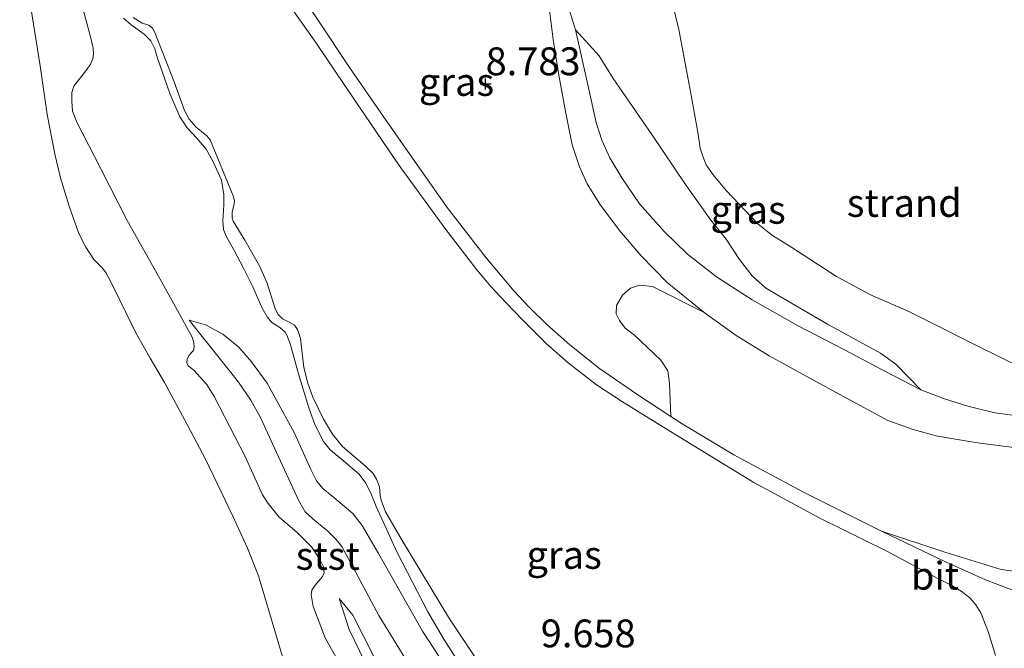
# Model space of a CAD drawing. Units: metres. Extents: x 180000 to 190010, y 437500 to 443753.
# Drawn here: x 180303 to 180392, y 441851 to 441907 of the extents above; entities that cross this region are included whole.
import ezdxf
from ezdxf.enums import TextEntityAlignment as Align

# ---------------------------------------------------------------- set-up
doc = ezdxf.new("R2010")
doc.units = ezdxf.units.M
doc.layers.get('0').update_dxf_attribs({"lineweight": 25})
for name, color, linetype, lineweight in [('B-ME-GR-STRUIKEN-GV-B6', 93, 'Continuous', 18), ('B-ME-GW-HOOGTEPUNT-S-B1', 10, 'Continuous', 25), ('B-ME-GW-KRUINLIJN-L-B1', 93, 'Continuous', 18), ('B-ME-GW-TEENLIJN-L-B1', 93, 'Continuous', 18), ('B-ME-IE-GRASLAND-GV-B6', 93, 'Continuous', 18), ('B-ME-IE-GRONDWERKLIJN-GROND_NIETINGERICHT-GV-B6', 253, 'Continuous', 18), ('B-ME-OB-BEKLEDING-GV-B6', 253, 'Continuous', 18), ('B-ME-OB-WATERLIJN-L-B1', 133, 'OB-WATERLIJN', 18), ('B-ME-OG-WATER-GV-B6', 153, 'Continuous', 18), ('B-ME-VH-VERH_SOORT-BITUMEN-GV-B6', 8, 'IE-TERREINAFSCHEIDING-NATUURLIJK-HOUTWAL', 18)]:
    doc.layers.add(name, color=color, linetype=linetype, lineweight=lineweight)
doc.styles.add('NLCS-ISO', font='NLCS-ISO.TTF')
doc.linetypes.add('IE-TERREINAFSCHEIDING-NATUURLIJK-HOUTWAL', pattern='A,7,-1.5,[67,NLCS.SHX,S=0.75,R=45,X=0,Y=0],-1.5,7,-1.5,[70,NLCS.SHX,S=0.75,R=0,X=0,Y=0],-1.5', length=20)
doc.linetypes.add('OB-WATERLIJN', pattern='A,10,[32,NLCS.SHX,S=2,R=0,X=0,Y=0],-12', length=22)

# ---------------------------------------------------------------- blocks, each defined once
blk = doc.blocks.new('hoogtepunt')
for p, q in [((-0.5, 0), (0.5, 0)), ((0, 0.5), (0, -0.5))]:
    blk.add_line(p, q)

msp = doc.modelspace()

# ---------------------------------------------------------------- linework, layer by layer
at = {"layer": 'B-ME-GR-STRUIKEN-GV-B6'}
for points in [[(180394.282, 441857.37, 9.308), (180391.341, 441857.771, 9.297), (180386.304, 441859.326, 9.234), (180380.594, 441861.212, 9.359), (180373.609, 441864.71, 9.362), (180367.328, 441868.083, 9.339), (180362.713, 441870.857, 9.359), (180361.688, 441871.528, 9.361), (180361.566, 441874.496, 9.387), (180361.416, 441875.607, 9.424), (180360.785, 441876.574, 9.491), (180358.426, 441878.826, 9.646), (180357.584, 441879.459, 9.646), (180357.076, 441880.15, 9.646), (180356.775, 441880.739, 9.62), (180356.8, 441881.497, 9.581), (180357.342, 441882.412, 9.543), (180358.047, 441883.038, 9.504), (180358.867, 441883.326, 9.504), (180360.023, 441883.185, 9.504), (180364.675, 441880.863, 9.285)], [(180364.675, 441880.863, 9.285), (180367.545, 441878.786, 9.194), (180370.504, 441876.972, 9.233), (180375.426, 441874.256, 9.201), (180381.169, 441871.164, 9.204), (180383.438, 441870.337, 9.204), (180385.634, 441869.737, 9.233), (180389.218, 441869.141, 9.207), (180393.909, 441868.564, 9.145), (180399.004, 441868.218, 9.129), (180403.857, 441868.356, 9.155), (180409.334, 441868.654, 9.321), (180412.566, 441868.843, 9.363), (180413.895, 441868.812, 9.366), (180414.972, 441868.53, 9.331), (180416.361, 441867.864, 9.317), (180419.622, 441865.365, 9.291), (180423.003, 441862.705, 9.363), (180426.321, 441860.208, 9.386), (180428.375, 441857.219, 9.513), (180431.699, 441854.311, 9.523), (180434.889, 441852.249, 9.634), (180435.508, 441851.479, 9.675), (180435.846, 441850.45, 9.675)]]:
    msp.add_polyline3d(points, dxfattribs=at)
at = {"layer": 'B-ME-GW-KRUINLIJN-L-B1'}
for points in [[(180350.771, 441908.004, 8.521), (180351.122, 441905.391, 8.564), (180351.635, 441902.184, 8.609), (180352.239, 441898.755, 8.758), (180352.827, 441895.928, 8.807), (180353.474, 441893.949, 8.876), (180354.164, 441892.416, 8.921), (180355.31, 441890.577, 9.051), (180357.077, 441888.229, 9.139), (180359.008, 441885.94, 9.275), (180361.346, 441883.56, 9.272), (180364.675, 441880.863, 9.285), (180367.545, 441878.786, 9.194), (180370.504, 441876.972, 9.233), (180375.426, 441874.256, 9.201), (180381.169, 441871.164, 9.204), (180383.438, 441870.337, 9.204), (180385.634, 441869.737, 9.233), (180389.218, 441869.141, 9.207), (180393.909, 441868.564, 9.145)], [(180346.693, 441846.041, 9.76), (180341.792, 441853.337, 9.675), (180337.541, 441860.369, 9.464), (180336.053, 441862.947, 9.503), (180335.652, 441863.987, 9.503), (180335.589, 441864.42, 9.503), (180335.519, 441865.209, 9.503), (180335.236, 441865.894, 9.509), (180334.936, 441866.391, 9.532), (180334.236, 441867.093, 9.506), (180332.188, 441868.835, 9.457), (180331.282, 441869.915, 9.382), (180330.472, 441871.263, 9.425), (180329.529, 441873.249, 9.396), (180329.076, 441874.505, 9.396), (180328.722, 441875.921, 9.392), (180328.43, 441878.512, 9.392), (180328.163, 441879.324, 9.37), (180327.895, 441879.71, 9.36), (180327.407, 441880.002, 9.35), (180326.816, 441880.302, 9.334), (180326.414, 441880.672, 9.275), (180326.137, 441881.192, 9.269), (180325.421, 441883.485, 9.132), (180324.776, 441884.983, 9.122), (180323.406, 441887.355, 9.106), (180322.383, 441889.058, 9.093), (180322.289, 441889.373, 9.09), (180322.273, 441889.893, 9.084), (180322.463, 441890.587, 9.022), (180322.495, 441890.878, 9.015), (180322.385, 441891.327, 9.002), (180320.3, 441896.372, 8.993), (180320.008, 441896.734, 9.005), (180319.048, 441897.491, 9.015), (180318.41, 441898.225, 8.996), (180318.008, 441899.013, 8.983), (180317.073, 441901.59, 8.944), (180315.35, 441906.016, 8.833), (180315.14, 441906.388, 8.83), (180314.811, 441906.654, 8.827), (180314.199, 441906.862, 8.788), (180313.403, 441907.361, 8.775)], [(180318.417, 441880.155, 7.237), (180319.893, 441879.762, 7.481), (180321.456, 441878.906, 7.757), (180322.87, 441877.747, 8.011), (180324.028, 441876.426, 8.034), (180325.441, 441874.512, 8.063), (180327.878, 441870.03, 8.294), (180329.352, 441866.756, 8.294), (180329.859, 441865.723, 8.284), (180330.436, 441865.057, 8.294), (180331.241, 441864.4, 8.323), (180333.109, 441862.809, 8.531), (180333.959, 441861.716, 8.531), (180335.418, 441859.214, 8.586), (180339.375, 441852.229, 8.726), (180341.864, 441848.432, 8.784), (180345.425, 441843.466, 8.898), (180348.214, 441840.013, 8.976), (180350.217, 441838.119, 9.038)], [(180331.892, 441855.168, 7.485), (180333.125, 441853.661, 7.666), (180335.049, 441849.895, 7.699)]]:
    msp.add_polyline3d(points, dxfattribs=at)
at = {"layer": 'B-ME-GW-TEENLIJN-L-B1'}
for points in [[(180352.356, 441908.637, 7.153), (180353.105, 441906.25, 7.169), (180353.55, 441904.381, 7.416), (180354.213, 441901.317, 7.579), (180354.973, 441897.91, 7.702), (180355.497, 441896.343, 7.78), (180356.214, 441894.758, 7.832), (180357.281, 441892.953, 7.803), (180358.864, 441890.624, 7.787), (180361.095, 441888.136, 7.731), (180363.188, 441886.085, 7.598), (180365.769, 441884.052, 7.514), (180368.995, 441882, 7.485), (180373.061, 441879.687, 7.504), (180377.335, 441877.484, 7.478), (180380.736, 441875.693, 7.602), (180384.137, 441873.911, 7.54), (180386.182, 441873.12, 7.54), (180388.361, 441872.436, 7.433), (180390.773, 441871.852, 7.306), (180394.169, 441871.384, 7.202)], [(180312.527, 441907.302, 8.001), (180313.209, 441906.689, 8.118), (180314.391, 441905.865, 8.154), (180314.968, 441905.252, 8.18), (180315.336, 441904.543, 8.186), (180315.589, 441903.711, 8.193), (180316.673, 441900.519, 8.242), (180317.572, 441898.441, 8.297), (180318.233, 441897.457, 8.336), (180319.097, 441896.519, 8.362), (180319.951, 441895.516, 8.369), (180320.566, 441894.404, 8.369), (180321.328, 441892.739, 8.359), (180321.548, 441891.461, 8.32), (180321.529, 441890.533, 8.323), (180321.455, 441889.089, 8.268), (180321.519, 441888.299, 8.206), (180321.73, 441887.715, 8.18), (180322.43, 441886.48, 8.203), (180323.287, 441884.834, 8.19), (180324.126, 441883.161, 8.2), (180324.976, 441881.254, 8.31), (180325.425, 441880.465, 8.421), (180325.834, 441879.953, 8.515), (180326.567, 441879.503, 8.573), (180327.055, 441879.078, 8.606), (180327.228, 441878.754, 8.641), (180327.519, 441877.958, 8.655), (180328.233, 441875.35, 8.671), (180329.154, 441872.288, 8.625), (180329.719, 441870.799, 8.615), (180330.475, 441869.277, 8.599), (180331.082, 441868.528, 8.638), (180332.27, 441867.537, 8.697), (180333.7, 441866.347, 8.739), (180334.298, 441865.515, 8.82), (180334.78, 441864.525, 8.862), (180335.204, 441863.435, 8.866), (180337.106, 441859.3, 8.856), (180339.869, 441853.967, 8.862), (180341.307, 441851.51, 8.869), (180346.195, 441843.814, 9.019)], [(180318.417, 441880.155, 7.237), (180321.228, 441876.638, 7.27), (180322.854, 441874.587, 7.325), (180323.956, 441872.978, 7.364), (180324.828, 441871.424, 7.38), (180326.278, 441868.297, 7.387), (180328.263, 441863.935, 7.517), (180328.842, 441862.962, 7.53), (180329.526, 441862.321, 7.562), (180330.864, 441861.224, 7.673), (180331.628, 441860.475, 7.686), (180332.119, 441859.834, 7.715), (180332.908, 441858.387, 7.767), (180335.45, 441853.627, 7.969), (180337.873, 441849.695, 8.017)], [(180334.657, 441848.562, 7.426), (180332.78, 441852.372, 7.439), (180331.892, 441855.168, 7.485)]]:
    msp.add_polyline3d(points, dxfattribs=at)
at = {"layer": 'B-ME-IE-GRASLAND-GV-B6'}
for points in [[(180350.771, 441908.004, 8.521), (180351.122, 441905.391, 8.564), (180351.635, 441902.184, 8.609), (180352.239, 441898.755, 8.758), (180352.827, 441895.928, 8.807), (180353.474, 441893.949, 8.876), (180354.164, 441892.416, 8.921), (180355.31, 441890.577, 9.051), (180357.077, 441888.229, 9.139), (180359.008, 441885.94, 9.275), (180361.346, 441883.56, 9.272), (180364.675, 441880.863, 9.285), (180360.023, 441883.185, 9.504), (180358.867, 441883.326, 9.504), (180358.047, 441883.038, 9.504), (180357.342, 441882.412, 9.543), (180356.8, 441881.497, 9.581), (180356.775, 441880.739, 9.62), (180357.076, 441880.15, 9.646), (180357.584, 441879.459, 9.646), (180358.426, 441878.826, 9.646), (180360.785, 441876.574, 9.491), (180361.416, 441875.607, 9.424), (180361.566, 441874.496, 9.387), (180361.688, 441871.528, 9.361), (180358.637, 441873.525, 9.365), (180355.264, 441875.839, 9.372), (180352.599, 441877.968, 9.369), (180350.541, 441879.782, 9.434), (180348.909, 441881.411, 9.437), (180347.624, 441882.784, 9.44), (180346.509, 441884.093, 9.395), (180345.087, 441885.773, 9.265), (180341.596, 441890.294, 9.086), (180338.679, 441894.41, 9.008), (180335.837, 441898.502, 8.995), (180332.819, 441902.877, 8.949), (180329.986, 441907.14, 8.881), (180326.844, 441911.87, 8.881)], [(180326.378, 441909.964, 8.909), (180329.847, 441905.023, 8.944), (180333.146, 441900.128, 8.967), (180337.29, 441894.072, 8.993), (180341.38, 441888.439, 9.123), (180344.266, 441884.677, 9.289), (180345.501, 441883.193, 9.393), (180346.855, 441881.749, 9.445), (180348.401, 441880.155, 9.455), (180350.499, 441878.077, 9.422), (180352.47, 441876.342, 9.409), (180354.991, 441874.346, 9.412), (180357.238, 441872.894, 9.364), (180359.692, 441871.366, 9.312), (180363.739, 441868.871, 9.354), (180369.14, 441865.6, 9.328), (180375.114, 441862.344, 9.351), (180381.088, 441859.431, 9.354), (180385.658, 441856.959, 9.344), (180386.848, 441856.356, 9.357), (180387.751, 441855.83, 9.331), (180388.528, 441855.22, 9.338), (180389.074, 441854.61, 9.334), (180389.536, 441853.867, 9.312), (180390.199, 441852.119, 9.253), (180390.837, 441850.062, 9.24)], [(180332.888, 441847.626, 7.29), (180330.649, 441851.646, 7.231), (180329.548, 441854.448, 7.221), (180329.373, 441855.525, 7.215), (180329.435, 441855.928, 7.205), (180329.75, 441856.365, 7.254), (180330.408, 441857.153, 7.319), (180330.557, 441857.486, 7.374), (180330.496, 441858.02, 7.449), (180330.137, 441858.738, 7.449), (180329.402, 441859.815, 7.429), (180328.099, 441861.138, 7.39), (180326.506, 441862.461, 7.263), (180325.509, 441863.688, 7.195), (180324.993, 441864.467, 7.182), (180323.438, 441867.92, 7.108), (180320.667, 441873.319, 7.104), (180319.997, 441874.391, 7.082), (180318.848, 441875.684, 7.052), (180318.328, 441876.071, 7.023), (180318.226, 441876.323, 7.023), (180318.234, 441876.654, 7.023), (180318.376, 441877.008, 7.075), (180318.824, 441877.45, 7.159), (180318.876, 441877.741, 7.166), (180318.832, 441878.172, 7.166), (180318.676, 441878.641, 7.176), (180317.673, 441880.502, 7.225), (180315.667, 441884.11, 7.247), (180312.867, 441889.113, 7.153), (180310.452, 441893.83, 7.133), (180308.322, 441897.941, 7.036), (180307.955, 441898.943, 6.987), (180307.873, 441899.844, 6.984), (180307.892, 441900.617, 6.984), (180308.076, 441901.196, 6.994), (180309.227, 441902.676, 7.225), (180309.569, 441903.174, 7.276), (180309.771, 441903.636, 7.299), (180309.823, 441904.052, 7.302), (180309.794, 441904.611, 7.306), (180309.564, 441905.623, 7.328), (180308.667, 441909.003, 7.358)], [(180352.356, 441908.637, 7.153), (180353.105, 441906.25, 7.169), (180353.55, 441904.381, 7.416), (180354.213, 441901.317, 7.579), (180354.973, 441897.91, 7.702), (180355.497, 441896.343, 7.78), (180356.214, 441894.758, 7.832), (180357.281, 441892.953, 7.803), (180358.864, 441890.624, 7.787), (180361.095, 441888.136, 7.731), (180363.188, 441886.085, 7.598), (180365.769, 441884.052, 7.514), (180368.995, 441882, 7.485), (180373.061, 441879.687, 7.504), (180377.335, 441877.484, 7.478), (180380.736, 441875.693, 7.602), (180384.137, 441873.911, 7.54), (180386.182, 441873.12, 7.54), (180388.361, 441872.436, 7.433), (180390.773, 441871.852, 7.306), (180394.169, 441871.384, 7.202)], [(180393.909, 441868.564, 9.145), (180389.218, 441869.141, 9.207), (180385.634, 441869.737, 9.233), (180383.438, 441870.337, 9.204), (180381.169, 441871.164, 9.204), (180375.426, 441874.256, 9.201), (180370.504, 441876.972, 9.233), (180367.545, 441878.786, 9.194), (180364.675, 441880.863, 9.285), (180361.346, 441883.56, 9.272), (180359.008, 441885.94, 9.275), (180357.077, 441888.229, 9.139), (180355.31, 441890.577, 9.051), (180354.164, 441892.416, 8.921), (180353.474, 441893.949, 8.876), (180352.827, 441895.928, 8.807), (180352.239, 441898.755, 8.758), (180351.635, 441902.184, 8.609), (180351.122, 441905.391, 8.564), (180350.771, 441908.004, 8.521)], [(180312.527, 441907.302, 8.001), (180313.209, 441906.689, 8.118), (180314.391, 441905.865, 8.154), (180314.968, 441905.252, 8.18), (180315.336, 441904.543, 8.186), (180315.589, 441903.711, 8.193), (180316.673, 441900.519, 8.242), (180317.572, 441898.441, 8.297), (180318.233, 441897.457, 8.336), (180319.097, 441896.519, 8.362), (180319.951, 441895.516, 8.369), (180320.566, 441894.404, 8.369), (180321.328, 441892.739, 8.359), (180321.548, 441891.461, 8.32), (180321.529, 441890.533, 8.323), (180321.455, 441889.089, 8.268), (180321.519, 441888.299, 8.206), (180321.73, 441887.715, 8.18), (180322.43, 441886.48, 8.203), (180323.287, 441884.834, 8.19), (180324.126, 441883.161, 8.2), (180324.976, 441881.254, 8.31), (180325.425, 441880.465, 8.421), (180325.834, 441879.953, 8.515), (180326.567, 441879.503, 8.573), (180327.055, 441879.078, 8.606), (180327.228, 441878.754, 8.641), (180327.519, 441877.958, 8.655), (180328.233, 441875.35, 8.671), (180329.154, 441872.288, 8.625), (180329.719, 441870.799, 8.615), (180330.475, 441869.277, 8.599), (180331.082, 441868.528, 8.638), (180332.27, 441867.537, 8.697), (180333.7, 441866.347, 8.739), (180334.298, 441865.515, 8.82), (180334.78, 441864.525, 8.862), (180335.204, 441863.435, 8.866), (180337.106, 441859.3, 8.856), (180339.869, 441853.967, 8.862), (180341.307, 441851.51, 8.869), (180346.195, 441843.814, 9.019)], [(180346.195, 441843.814, 9.019), (180341.307, 441851.51, 8.869), (180339.869, 441853.967, 8.862), (180337.106, 441859.3, 8.856), (180335.204, 441863.435, 8.866), (180334.78, 441864.525, 8.862), (180334.298, 441865.515, 8.82), (180333.7, 441866.347, 8.739), (180332.27, 441867.537, 8.697), (180331.082, 441868.528, 8.638), (180330.475, 441869.277, 8.599), (180329.719, 441870.799, 8.615), (180329.154, 441872.288, 8.625), (180328.233, 441875.35, 8.671), (180327.519, 441877.958, 8.655), (180327.228, 441878.754, 8.641), (180327.055, 441879.078, 8.606), (180326.567, 441879.503, 8.573), (180325.834, 441879.953, 8.515), (180325.425, 441880.465, 8.421), (180324.976, 441881.254, 8.31), (180324.126, 441883.161, 8.2), (180323.287, 441884.834, 8.19), (180322.43, 441886.48, 8.203), (180321.73, 441887.715, 8.18), (180321.519, 441888.299, 8.206), (180321.455, 441889.089, 8.268), (180321.529, 441890.533, 8.323), (180321.548, 441891.461, 8.32), (180321.328, 441892.739, 8.359), (180320.566, 441894.404, 8.369), (180319.951, 441895.516, 8.369), (180319.097, 441896.519, 8.362), (180318.233, 441897.457, 8.336), (180317.572, 441898.441, 8.297), (180316.673, 441900.519, 8.242), (180315.589, 441903.711, 8.193), (180315.336, 441904.543, 8.186), (180314.968, 441905.252, 8.18), (180314.391, 441905.865, 8.154), (180313.209, 441906.689, 8.118), (180312.527, 441907.302, 8.001)], [(180346.693, 441846.041, 9.76), (180341.792, 441853.337, 9.675), (180337.541, 441860.369, 9.464), (180336.053, 441862.947, 9.503), (180335.652, 441863.987, 9.503), (180335.589, 441864.42, 9.503), (180335.519, 441865.209, 9.503), (180335.236, 441865.894, 9.509), (180334.936, 441866.391, 9.532), (180334.236, 441867.093, 9.506), (180332.188, 441868.835, 9.457), (180331.282, 441869.915, 9.382), (180330.472, 441871.263, 9.425), (180329.529, 441873.249, 9.396), (180329.076, 441874.505, 9.396), (180328.722, 441875.921, 9.392), (180328.43, 441878.512, 9.392), (180328.163, 441879.324, 9.37), (180327.895, 441879.71, 9.36), (180327.407, 441880.002, 9.35), (180326.816, 441880.302, 9.334), (180326.414, 441880.672, 9.275), (180326.137, 441881.192, 9.269), (180325.421, 441883.485, 9.132), (180324.776, 441884.983, 9.122), (180323.406, 441887.355, 9.106), (180322.383, 441889.058, 9.093), (180322.289, 441889.373, 9.09), (180322.273, 441889.893, 9.084), (180322.463, 441890.587, 9.022), (180322.495, 441890.878, 9.015), (180322.385, 441891.327, 9.002), (180320.3, 441896.372, 8.993), (180320.008, 441896.734, 9.005), (180319.048, 441897.491, 9.015), (180318.41, 441898.225, 8.996), (180318.008, 441899.013, 8.983), (180317.073, 441901.59, 8.944), (180315.35, 441906.016, 8.833), (180315.14, 441906.388, 8.83), (180314.811, 441906.654, 8.827), (180314.199, 441906.862, 8.788), (180313.403, 441907.361, 8.775)], [(180313.403, 441907.361, 8.775), (180314.199, 441906.862, 8.788), (180314.811, 441906.654, 8.827), (180315.14, 441906.388, 8.83), (180315.35, 441906.016, 8.833), (180317.073, 441901.59, 8.944), (180318.008, 441899.013, 8.983), (180318.41, 441898.225, 8.996), (180319.048, 441897.491, 9.015), (180320.008, 441896.734, 9.005), (180320.3, 441896.372, 8.993), (180322.385, 441891.327, 9.002), (180322.495, 441890.878, 9.015), (180322.463, 441890.587, 9.022), (180322.273, 441889.893, 9.084), (180322.289, 441889.373, 9.09), (180322.383, 441889.058, 9.093), (180323.406, 441887.355, 9.106), (180324.776, 441884.983, 9.122), (180325.421, 441883.485, 9.132), (180326.137, 441881.192, 9.269), (180326.414, 441880.672, 9.275), (180326.816, 441880.302, 9.334), (180327.407, 441880.002, 9.35), (180327.895, 441879.71, 9.36), (180328.163, 441879.324, 9.37), (180328.43, 441878.512, 9.392), (180328.722, 441875.921, 9.392), (180329.076, 441874.505, 9.396), (180329.529, 441873.249, 9.396), (180330.472, 441871.263, 9.425), (180331.282, 441869.915, 9.382), (180332.188, 441868.835, 9.457), (180334.236, 441867.093, 9.506), (180334.936, 441866.391, 9.532), (180335.236, 441865.894, 9.509), (180335.519, 441865.209, 9.503), (180335.589, 441864.42, 9.503), (180335.652, 441863.987, 9.503), (180336.053, 441862.947, 9.503), (180337.541, 441860.369, 9.464), (180341.792, 441853.337, 9.675), (180346.693, 441846.041, 9.76)], [(180384.137, 441873.911, 7.54), (180380.736, 441875.693, 7.602), (180377.335, 441877.484, 7.478), (180373.061, 441879.687, 7.504), (180368.995, 441882, 7.485), (180365.769, 441884.052, 7.514), (180363.188, 441886.085, 7.598), (180361.095, 441888.136, 7.731), (180358.864, 441890.624, 7.787), (180357.281, 441892.953, 7.803), (180356.214, 441894.758, 7.832), (180355.497, 441896.343, 7.78), (180354.973, 441897.91, 7.702), (180354.213, 441901.317, 7.579), (180353.55, 441904.381, 7.416), (180353.105, 441906.25, 7.169), (180355.237, 441903.904, 7.091), (180356.513, 441901.881, 7.033), (180359.966, 441896.855, 7.016), (180362.996, 441892.367, 7.023), (180365.28, 441889.144, 7.062), (180366.638, 441887.452, 7.068), (180367.855, 441885.629, 7.231), (180368.992, 441884.138, 7.26), (180370.169, 441883.07, 7.306), (180371.427, 441882.314, 7.335), (180375.765, 441879.824, 7.306), (180380.516, 441877.193, 7.316), (180381.884, 441876.226, 7.332), (180384.137, 441873.911, 7.54)], [(180341.864, 441848.432, 8.784), (180339.375, 441852.229, 8.726), (180335.418, 441859.214, 8.586), (180333.959, 441861.716, 8.531), (180333.109, 441862.809, 8.531), (180331.241, 441864.4, 8.323), (180330.436, 441865.057, 8.294), (180329.859, 441865.723, 8.284), (180329.352, 441866.756, 8.294), (180327.878, 441870.03, 8.294), (180325.441, 441874.512, 8.063), (180324.028, 441876.426, 8.034), (180322.87, 441877.747, 8.011), (180321.456, 441878.906, 7.757), (180319.893, 441879.762, 7.481), (180318.417, 441880.155, 7.237), (180321.228, 441876.638, 7.27), (180322.854, 441874.587, 7.325), (180323.956, 441872.978, 7.364), (180324.828, 441871.424, 7.38), (180326.278, 441868.297, 7.387), (180328.263, 441863.935, 7.517), (180328.842, 441862.962, 7.53), (180329.526, 441862.321, 7.562), (180330.864, 441861.224, 7.673), (180331.628, 441860.475, 7.686), (180332.119, 441859.834, 7.715), (180332.908, 441858.387, 7.767), (180335.45, 441853.627, 7.969), (180337.873, 441849.695, 8.017)], [(180337.873, 441849.695, 8.017), (180335.45, 441853.627, 7.969), (180332.908, 441858.387, 7.767), (180332.119, 441859.834, 7.715), (180331.628, 441860.475, 7.686), (180330.864, 441861.224, 7.673), (180329.526, 441862.321, 7.562), (180328.842, 441862.962, 7.53), (180328.263, 441863.935, 7.517), (180326.278, 441868.297, 7.387), (180324.828, 441871.424, 7.38), (180323.956, 441872.978, 7.364), (180322.854, 441874.587, 7.325), (180321.228, 441876.638, 7.27), (180318.417, 441880.155, 7.237), (180319.893, 441879.762, 7.481), (180321.456, 441878.906, 7.757), (180322.87, 441877.747, 8.011), (180324.028, 441876.426, 8.034), (180325.441, 441874.512, 8.063), (180327.878, 441870.03, 8.294), (180329.352, 441866.756, 8.294), (180329.859, 441865.723, 8.284), (180330.436, 441865.057, 8.294), (180331.241, 441864.4, 8.323), (180333.109, 441862.809, 8.531), (180333.959, 441861.716, 8.531), (180335.418, 441859.214, 8.586), (180339.375, 441852.229, 8.726), (180341.864, 441848.432, 8.784)], [(180392.167, 441855.998, 9.349), (180389.948, 441856.853, 9.346), (180386.364, 441858.47, 9.339), (180380.594, 441861.212, 9.359), (180386.304, 441859.326, 9.234), (180391.341, 441857.771, 9.297), (180394.282, 441857.37, 9.308)], [(180335.049, 441849.895, 7.699), (180333.125, 441853.661, 7.666), (180331.892, 441855.168, 7.485), (180332.78, 441852.372, 7.439), (180334.657, 441848.562, 7.426)], [(180334.657, 441848.562, 7.426), (180332.78, 441852.372, 7.439), (180331.892, 441855.168, 7.485), (180333.125, 441853.661, 7.666), (180335.049, 441849.895, 7.699)]]:
    msp.add_polyline3d(points, dxfattribs=at)
at = {"layer": 'B-ME-IE-GRONDWERKLIJN-GROND_NIETINGERICHT-GV-B6'}
for points in [[(180394.169, 441871.384, 7.202), (180390.773, 441871.852, 7.306), (180388.361, 441872.436, 7.433), (180386.182, 441873.12, 7.54), (180384.137, 441873.911, 7.54), (180381.884, 441876.226, 7.332), (180380.516, 441877.193, 7.316), (180375.765, 441879.824, 7.306), (180371.427, 441882.314, 7.335), (180370.169, 441883.07, 7.306), (180368.992, 441884.138, 7.26), (180367.855, 441885.629, 7.231), (180366.638, 441887.452, 7.068), (180365.28, 441889.144, 7.062), (180362.996, 441892.367, 7.023), (180359.966, 441896.855, 7.016), (180356.513, 441901.881, 7.033), (180355.237, 441903.904, 7.091), (180353.105, 441906.25, 7.169), (180352.356, 441908.637, 7.153)], [(180361.828, 441908.607, 6.4), (180362.396, 441906.273, 6.4), (180363.474, 441900.525, 6.4), (180364.097, 441897.043, 6.4), (180364.326, 441895.609, 6.4), (180364.544, 441894.887, 6.4), (180364.85, 441894.121, 6.4), (180365.473, 441893.234, 6.4), (180366.654, 441891.821, 6.4), (180369.532, 441888.783, 6.4), (180370.811, 441887.779, 6.4), (180372.563, 441886.689, 6.4), (180376.565, 441884.092, 6.4), (180379.605, 441882.459, 6.4), (180381.205, 441881.753, 6.4), (180383.057, 441880.946, 6.4), (180385.266, 441879.845, 6.4), (180388.9, 441878.004, 6.4), (180394.164, 441875.404, 6.4)]]:
    msp.add_polyline3d(points, dxfattribs=at)
at = {"layer": 'B-ME-OB-BEKLEDING-GV-B6'}
for points in [[(180326.888, 441849.622, 6.4), (180325.796, 441853.381, 6.4), (180324.64, 441857.214, 6.4), (180323.649, 441859.699, 6.4), (180322.351, 441862.57, 6.4), (180319.899, 441867.695, 6.4), (180318.042, 441871.192, 6.4), (180316.215, 441874.564, 6.4), (180314.931, 441876.76, 6.4), (180313.623, 441879.026, 6.4), (180311.471, 441883.427, 6.4), (180310.939, 441884.444, 6.4), (180310.607, 441884.867, 6.4), (180309.852, 441885.633, 6.4), (180309.128, 441886.721, 6.4), (180308.504, 441887.94, 6.4), (180307.65, 441890.397, 6.4), (180306.866, 441892.965, 6.4), (180306.394, 441894.949, 6.4), (180305.672, 441898.634, 6.4), (180305.024, 441903.004, 6.4), (180304.31, 441907.5, 6.4), (180303.862, 441910.329, 6.4), (180303.112, 441915.241, 6.4)], [(180308.667, 441909.003, 7.358), (180309.564, 441905.623, 7.328), (180309.794, 441904.611, 7.306), (180309.823, 441904.052, 7.302), (180309.771, 441903.636, 7.299), (180309.569, 441903.174, 7.276), (180309.227, 441902.676, 7.225), (180308.076, 441901.196, 6.994), (180307.892, 441900.617, 6.984), (180307.873, 441899.844, 6.984), (180307.955, 441898.943, 6.987), (180308.322, 441897.941, 7.036), (180310.452, 441893.83, 7.133), (180312.867, 441889.113, 7.153), (180315.667, 441884.11, 7.247), (180317.673, 441880.502, 7.225), (180318.676, 441878.641, 7.176), (180318.832, 441878.172, 7.166), (180318.876, 441877.741, 7.166), (180318.824, 441877.45, 7.159), (180318.376, 441877.008, 7.075), (180318.234, 441876.654, 7.023), (180318.226, 441876.323, 7.023), (180318.328, 441876.071, 7.023), (180318.848, 441875.684, 7.052), (180319.997, 441874.391, 7.082), (180320.667, 441873.319, 7.104), (180323.438, 441867.92, 7.108), (180324.993, 441864.467, 7.182), (180325.509, 441863.688, 7.195), (180326.506, 441862.461, 7.263), (180328.099, 441861.138, 7.39), (180329.402, 441859.815, 7.429), (180330.137, 441858.738, 7.449), (180330.496, 441858.02, 7.449), (180330.557, 441857.486, 7.374), (180330.408, 441857.153, 7.319), (180329.75, 441856.365, 7.254), (180329.435, 441855.928, 7.205), (180329.373, 441855.525, 7.215), (180329.548, 441854.448, 7.221), (180330.649, 441851.646, 7.231), (180332.888, 441847.626, 7.29)]]:
    msp.add_polyline3d(points, dxfattribs=at)
at = {"layer": 'B-ME-OB-WATERLIJN-L-B1'}
msp.add_polyline3d([(180394.164, 441875.404, 6.4), (180388.9, 441878.004, 6.4), (180385.266, 441879.845, 6.4), (180383.057, 441880.946, 6.4), (180381.205, 441881.753, 6.4), (180379.605, 441882.459, 6.4), (180376.565, 441884.092, 6.4), (180372.563, 441886.689, 6.4), (180370.811, 441887.779, 6.4), (180369.532, 441888.783, 6.4), (180366.654, 441891.821, 6.4), (180365.473, 441893.234, 6.4), (180364.85, 441894.121, 6.4), (180364.544, 441894.887, 6.4), (180364.326, 441895.609, 6.4), (180364.097, 441897.043, 6.4), (180363.474, 441900.525, 6.4), (180362.396, 441906.273, 6.4), (180361.828, 441908.607, 6.4)], dxfattribs=at)
at = {"layer": 'B-ME-OG-WATER-GV-B6'}
for points in [[(180303.112, 441915.241, 6.4), (180303.862, 441910.329, 6.4), (180304.31, 441907.5, 6.4), (180305.024, 441903.004, 6.4), (180305.672, 441898.634, 6.4), (180306.394, 441894.949, 6.4), (180306.866, 441892.965, 6.4), (180307.65, 441890.397, 6.4), (180308.504, 441887.94, 6.4), (180309.128, 441886.721, 6.4), (180309.852, 441885.633, 6.4), (180310.607, 441884.867, 6.4), (180310.939, 441884.444, 6.4), (180311.471, 441883.427, 6.4), (180313.623, 441879.026, 6.4), (180314.931, 441876.76, 6.4), (180316.215, 441874.564, 6.4), (180318.042, 441871.192, 6.4), (180319.899, 441867.695, 6.4), (180322.351, 441862.57, 6.4), (180323.649, 441859.699, 6.4), (180324.64, 441857.214, 6.4), (180325.796, 441853.381, 6.4), (180326.888, 441849.622, 6.4)], [(180394.164, 441875.404, 6.4), (180388.9, 441878.004, 6.4), (180385.266, 441879.845, 6.4), (180383.057, 441880.946, 6.4), (180381.205, 441881.753, 6.4), (180379.605, 441882.459, 6.4), (180376.565, 441884.092, 6.4), (180372.563, 441886.689, 6.4), (180370.811, 441887.779, 6.4), (180369.532, 441888.783, 6.4), (180366.654, 441891.821, 6.4), (180365.473, 441893.234, 6.4), (180364.85, 441894.121, 6.4), (180364.544, 441894.887, 6.4), (180364.326, 441895.609, 6.4), (180364.097, 441897.043, 6.4), (180363.474, 441900.525, 6.4), (180362.396, 441906.273, 6.4), (180361.828, 441908.607, 6.4)]]:
    msp.add_polyline3d(points, dxfattribs=at)
at = {"layer": 'B-ME-VH-VERH_SOORT-BITUMEN-GV-B6'}
for points in [[(180326.844, 441911.87, 8.881), (180329.986, 441907.14, 8.881), (180332.819, 441902.877, 8.949), (180335.837, 441898.502, 8.995), (180338.679, 441894.41, 9.008), (180341.596, 441890.294, 9.086), (180345.087, 441885.773, 9.265), (180346.509, 441884.093, 9.395), (180347.624, 441882.784, 9.44), (180348.909, 441881.411, 9.437), (180350.541, 441879.782, 9.434), (180352.599, 441877.968, 9.369), (180355.264, 441875.839, 9.372), (180358.637, 441873.525, 9.365), (180361.688, 441871.528, 9.361)], [(180390.837, 441850.062, 9.24), (180390.199, 441852.119, 9.253), (180389.536, 441853.867, 9.312), (180389.074, 441854.61, 9.334), (180388.528, 441855.22, 9.338), (180387.751, 441855.83, 9.331), (180386.848, 441856.356, 9.357), (180385.658, 441856.959, 9.344), (180381.088, 441859.431, 9.354), (180375.114, 441862.344, 9.351), (180369.14, 441865.6, 9.328), (180363.739, 441868.871, 9.354), (180359.692, 441871.366, 9.312), (180357.238, 441872.894, 9.364), (180354.991, 441874.346, 9.412), (180352.47, 441876.342, 9.409), (180350.499, 441878.077, 9.422), (180348.401, 441880.155, 9.455), (180346.855, 441881.749, 9.445), (180345.501, 441883.193, 9.393), (180344.266, 441884.677, 9.289), (180341.38, 441888.439, 9.123), (180337.29, 441894.072, 8.993), (180333.146, 441900.128, 8.967), (180329.847, 441905.023, 8.944), (180326.378, 441909.964, 8.909)], [(180361.688, 441871.528, 9.361), (180362.713, 441870.857, 9.359), (180367.328, 441868.083, 9.339), (180373.609, 441864.71, 9.362), (180380.594, 441861.212, 9.359), (180386.364, 441858.47, 9.339), (180389.948, 441856.853, 9.346), (180392.167, 441855.998, 9.349), (180393.802, 441855.452, 9.385), (180395.128, 441855.07, 9.356), (180397.143, 441854.681, 9.356), (180398.988, 441854.49, 9.323), (180402.146, 441854.231, 9.317), (180409.864, 441853.554, 9.505), (180413.667, 441853.229, 9.466), (180415.74, 441852.99, 9.476), (180417.792, 441852.652, 9.512), (180419.823, 441852.252, 9.541), (180421.7, 441851.725, 9.547), (180423.815, 441850.996, 9.567), (180425.712, 441850.217, 9.596)]]:
    msp.add_polyline3d(points, dxfattribs=at)

# ---------------------------------------------------------------- block references
at = {"layer": 'B-ME-GW-HOOGTEPUNT-S-B1', "rotation": 90}
msp.add_blockref('hoogtepunt', (180345.048, 441901.39, 8.783), dxfattribs=at)
msp.add_blockref('hoogtepunt', (180345.048, 441901.39, 8.783), dxfattribs=at)

# ---------------------------------------------------------------- texts
at = {"layer": 'B-ME-GW-HOOGTEPUNT-S-B1', "ltscale": 0.2, "style": 'NLCS-ISO'}
for s, p in [('8.783', (180345.048, 441901.39, 8.783)), ('8.783', (180345.048, 441901.39, 8.783)), ('9.658', (180350, 441850, 9.658)), ('9.658', (180350, 441850, 9.658))]:
    msp.add_text(s, height=2.5, dxfattribs=at).set_placement(p, align=Align.BOTTOM_LEFT)
at = {"layer": 'B-ME-IE-GRASLAND-GV-B6', "ltscale": 0.2, "style": 'NLCS-ISO'}
for p in [(180342.434, 441901.567), (180368.621, 441890.081), (180352.102, 441859.085)]:
    msp.add_text('gras', height=2.5, dxfattribs=at).set_placement(p, align=Align.MIDDLE_CENTER)
at = {"layer": 'B-ME-IE-GRONDWERKLIJN-GROND_NIETINGERICHT-GV-B6', "ltscale": 0.2, "style": 'NLCS-ISO'}
msp.add_text('strand', height=2.5, dxfattribs=at).set_placement((180382.644, 441890.7), align=Align.MIDDLE_CENTER)
at = {"layer": 'B-ME-OB-BEKLEDING-GV-B6', "ltscale": 0.2, "style": 'NLCS-ISO'}
msp.add_text('stst', height=2.5, dxfattribs=at).set_placement((180330.869, 441859), align=Align.MIDDLE_CENTER)
at = {"layer": 'B-ME-VH-VERH_SOORT-BITUMEN-GV-B6', "ltscale": 0.2, "style": 'NLCS-ISO'}
msp.add_text('bit', height=2.5, dxfattribs=at).set_placement((180385.407, 441857.212), align=Align.MIDDLE_CENTER)

doc.saveas('drawing.dxf')
